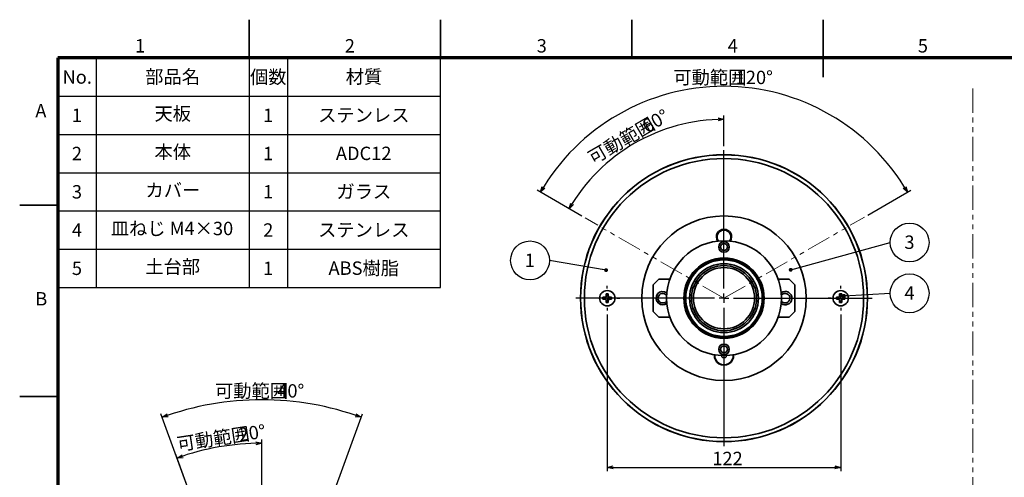
# Model space of a CAD drawing. Units: millimetres. Extents: x 0 to 420, y 0 to 297.
# Drawn here: x 0 to 257, y 177 to 297 of the extents above; entities that cross this region are included whole.
import ezdxf

# ---------------------------------------------------------------- set-up
doc = ezdxf.new("R2010")
doc.units = ezdxf.units.MM
doc.linetypes.add('SLD-2点鎖線', pattern=[12.7, 6.35, -1.27, 1.27, -1.27, 1.27, -1.27])
doc.linetypes.add('SLD-実線', pattern=[0])
doc.layers.add('FORMAT', color=7, linetype='SLD-実線')
doc.layers.add('レイヤー_1', color=179, linetype='SLD-実線')
doc.styles.add('SLDTEXTSTYLE0', font='MSGOTHIC.TTC', dxfattribs={"bigfont": 'bigfont'})
doc.styles.add('SLDTEXTSTYLE1', font='MSGOTHIC.TTC')
doc.styles.add('SLDTEXTSTYLE2', font='GOTHIC.TTF', dxfattribs={"width": 0.913})
doc.styles.get("Standard").update_dxf_attribs({"font": 'MSGOTHIC.TTC'})
doc.dimstyles.new('SLDDIMSTYLE0', dxfattribs={"dimtxt": 3.5, "dimasz": 1.5, "dimexe": 0, "dimexo": 0.0625, "dimgap": 0.875, "dimtad": 3, "dimdec": 1, "dimlfac": 2, "dimrnd": 1e-09, "dimzin": 12, "dimdsep": 46, "dimtxsty": 'SLDTEXTSTYLE1', "dimblk1": 'OPEN30', "dimblk2": 'OPEN30', "dimsah": 1, "dimcen": 0.09, "dimadec": 0, "dimazin": 3, "dimtfac": 1, "dimtdec": 1, "dimtofl": 0, "dimtmove": 0, "dimatfit": 3, "dimldrblk": 'OPEN30', "dimfxl": 1, "dimfrac": 2, "dimtolj": 1, "dimtzin": 12, "dimarcsym": 0})
doc.dimstyles.new('SLDDIMSTYLE3', dxfattribs={"dimtxt": 0.18, "dimasz": 1, "dimexe": 0, "dimexo": 0.0625, "dimgap": 0, "dimtad": 0, "dimtih": 1, "dimtoh": 1, "dimdec": 0, "dimrnd": 1e-09, "dimzin": 0, "dimdsep": 46, "dimtxsty": 'STANDARD', "dimblk1": 'DOT', "dimblk2": 'DOT', "dimsah": 1, "dimcen": 0.09, "dimadec": 0, "dimazin": 0, "dimtfac": 1, "dimtdec": 0, "dimtofl": 0, "dimtmove": 0, "dimatfit": 3, "dimldrblk": 'DOT', "dimfxl": 1, "dimfrac": 2, "dimtolj": 1, "dimtzin": 0, "dimarcsym": 0})
doc.dimstyles.new('SLDDIMSTYLE4', dxfattribs={"dimtxt": 3.5, "dimasz": 1.5, "dimexe": 0, "dimexo": 0.0625, "dimgap": 0.875, "dimtad": 3, "dimdec": 4, "dimlfac": 2, "dimzin": 12, "dimdsep": 46, "dimtxsty": 'SLDTEXTSTYLE1', "dimblk1": 'OPEN30', "dimblk2": 'OPEN30', "dimsah": 1, "dimcen": 0.09, "dimazin": 3, "dimtfac": 1, "dimtofl": 0, "dimtmove": 0, "dimatfit": 3, "dimldrblk": 'OPEN30', "dimfxl": 1, "dimfrac": 2, "dimtolj": 1, "dimtzin": 12, "dimarcsym": 0})

# ---------------------------------------------------------------- blocks, each defined once
blk = doc.blocks.new('_Open30')
at = {"color": 0, "linetype": 'ByBlock', "lineweight": -2}
for p, q in [((-1, 0.267949), (0, 0)), ((0, 0), (-1, -0.267949)), ((0, 0), (-1, 0))]:
    blk.add_line(p, q, dxfattribs=at)
blk = doc.blocks.new('_D_4')
at = {"layer": 'レイヤー_1', "color": 7}
for p, q in [((146.9, 245.68), (135.26, 252.4)), ((221.65, 245.9), (232.9, 252.4))]:
    blk.add_line(p, q, dxfattribs=at)
blk.add_arc((184.08, 224.21), 55.38, 30, 150, dxfattribs=at)
at = {"layer": 'レイヤー_1', "color": 7, "xscale": 1.5, "yscale": 1.5}
for p, rotation in [((136.12, 251.9), 239.2242011622), ((232.04, 251.9), 300.7757988378)]:
    blk.add_blockref('_Open30', p, dxfattribs=dict(at, rotation=rotation))
at = {"layer": 'レイヤー_1', "color": 7, "char_height": 3.5, "attachment_point": 1}
for s, insert, style in [('可動範囲', (170.84, 283.66), 'SLDTEXTSTYLE0'), ('120°', (187.14, 283.66), 'SLDTEXTSTYLE1')]:
    blk.add_mtext(s, dxfattribs=dict(at, insert=insert, style=style))
blk = doc.blocks.new('_D_5')
at = {"layer": 'レイヤー_1', "color": 7}
for p, q in [((184.08, 263.93), (184.08, 271.96)), ((146.9, 245.68), (142.73, 248.09))]:
    blk.add_line(p, q, dxfattribs=at)
blk.add_arc((184.08, 224.21), 46.75, 90, 150, dxfattribs=at)
at = {"layer": 'レイヤー_1', "color": 7, "xscale": 1.5, "yscale": 1.5}
for p, rotation in [((184.08, 270.96), 0.9188580983), ((143.59, 247.59), 239.0811419017)]:
    blk.add_blockref('_Open30', p, dxfattribs=dict(at, rotation=rotation))
at = {"layer": 'レイヤー_1', "color": 7, "char_height": 3.5, "attachment_point": 1, "rotation": 30}
for s, insert, style in [('60°', (162.2, 270.26), 'SLDTEXTSTYLE1'), ('可動範囲', (148.08, 262.11), 'SLDTEXTSTYLE0')]:
    blk.add_mtext(s, dxfattribs=dict(at, insert=insert, style=style))
blk = doc.blocks.new('_D_6')
at = {"layer": 'レイヤー_1', "color": 7}
for p, q in [((153.58, 219.96), (153.58, 178.98)), ((214.58, 219.96), (214.58, 178.98)), ((153.58, 179.98), (214.58, 179.98))]:
    blk.add_line(p, q, dxfattribs=at)
at = {"layer": 'レイヤー_1', "color": 7, "xscale": 1.5, "yscale": 1.5, "rotation": 180}
blk.add_blockref('_Open30', (153.58, 179.98, -6.83), dxfattribs=at)
at = {"layer": 'レイヤー_1', "color": 7, "xscale": 1.5, "yscale": 1.5}
blk.add_blockref('_Open30', (214.58, 179.98, -6.83), dxfattribs=at)
at = {"layer": 'レイヤー_1', "color": 7, "insert": (181.02, 184.06), "char_height": 3.5, "attachment_point": 1, "style": 'SLDTEXTSTYLE1'}
blk.add_mtext('122', dxfattribs=at)
blk = doc.blocks.new('SW_NOTE_0_1')
at = {"layer": 'レイヤー_1', "color": 0}
blk.add_circle((-5.08, 0), 5.08, dxfattribs=at)
at = {"layer": 'レイヤー_1', "color": 0, "insert": (-5.11, 1.81), "char_height": 3.5, "attachment_point": 2, "style": 'SLDTEXTSTYLE1'}
blk.add_mtext('1', dxfattribs=at)
blk = doc.blocks.new('_Dot')
at = {"color": 0, "linetype": 'ByBlock', "lineweight": -2}
blk.add_line((-0.5, 0), (-1, 0), dxfattribs=at)
at = {"color": 0, "linetype": 'ByBlock', "const_width": 0.5}
blk.add_lwpolyline([(-0.25, 0, 1), (0.25, 0, 1)], format="xyb", close=True, dxfattribs=at)
blk = doc.blocks.new('SW_NOTE_0_2')
at = {"layer": 'レイヤー_1', "color": 0}
blk.add_circle((5.08, 0), 5.08, dxfattribs=at)
at = {"layer": 'レイヤー_1', "color": 0, "insert": (5.05, 1.81), "char_height": 3.5, "attachment_point": 2, "style": 'SLDTEXTSTYLE1'}
blk.add_mtext('3', dxfattribs=at)
blk = doc.blocks.new('SW_NOTE_0_3')
at = {"layer": 'レイヤー_1', "color": 0}
blk.add_circle((5.08, 0), 5.08, dxfattribs=at)
at = {"layer": 'レイヤー_1', "color": 0, "insert": (5.05, 1.81), "char_height": 3.5, "attachment_point": 2, "style": 'SLDTEXTSTYLE1'}
blk.add_mtext('4', dxfattribs=at)
blk = doc.blocks.new('SW_CENTERMARKSYMBOL_0')
at = {"layer": 'レイヤー_1', "color": 0}
for p, q in [((0, 2.5), (0, 38.72)), ((-2.5, 0), (-38.72, 0)), ((0, 0), (-1.25, 0)), ((0, 0), (0, 1.25)), ((0, 0), (0, -1.25)), ((0, 0), (1.25, 0)), ((2.5, 0), (38.72, 0)), ((0, -2.5), (0, -38.72))]:
    blk.add_line(p, q, dxfattribs=at)
blk = doc.blocks.new('SW_CENTERMARKSYMBOL_1')
at = {"layer": 'レイヤー_1', "color": 0}
for p, q in [((0, 2.5), (0, 3.25)), ((-2.5, 0), (-3.25, 0)), ((0, 0), (-1.25, 0)), ((0, 0), (0, 1.25)), ((0, 0), (0, -1.25)), ((0, 0), (1.25, 0)), ((2.5, 0), (3.25, 0)), ((0, -2.5), (0, -3.25))]:
    blk.add_line(p, q, dxfattribs=at)
blk = doc.blocks.new('SW_CENTERMARKSYMBOL_2')
at = {"layer": 'レイヤー_1', "color": 0}
for p, q in [((0, 2.5), (0, 3.25)), ((-2.5, 0), (-3.25, 0)), ((0, 0), (-1.25, 0)), ((0, 0), (0, 1.25)), ((0, 0), (0, -1.25)), ((0, 0), (1.25, 0)), ((2.5, 0), (3.25, 0)), ((0, -2.5), (0, -3.25))]:
    blk.add_line(p, q, dxfattribs=at)
blk = doc.blocks.new('_D_13')
at = {"layer": 'レイヤー_1', "color": 7}
for p, q in [((63.25, 170.04), (63.25, 187.29)), ((47.48, 164.96), (40.79, 183.33))]:
    blk.add_line(p, q, dxfattribs=at)
blk.add_arc((63.25, 121.64), 64.66, 90, 110, dxfattribs=at)
at = {"layer": 'レイヤー_1', "color": 7, "xscale": 1.5, "yscale": 1.5}
for p, rotation in [((63.25, 186.29), 0.6644897184), ((41.14, 182.39), 199.3355102816)]:
    blk.add_blockref('_Open30', p, dxfattribs=dict(at, rotation=rotation))
at = {"layer": 'レイヤー_1', "color": 7, "char_height": 3.5, "attachment_point": 1, "rotation": 8.6166}
for s, insert, style in [('可動範囲', (40.87, 187.76), 'SLDTEXTSTYLE0'), ('20°', (56.98, 190.2), 'SLDTEXTSTYLE1')]:
    blk.add_mtext(s, dxfattribs=dict(at, insert=insert, style=style))
blk = doc.blocks.new('_D_14')
at = {"layer": 'レイヤー_1', "color": 7}
for p, q in [((47.48, 164.96), (36.91, 194.01)), ((78.69, 164.06), (89.59, 194.01))]:
    blk.add_line(p, q, dxfattribs=at)
blk.add_arc((63.25, 121.64), 76.02, 70, 110, dxfattribs=at)
at = {"layer": 'レイヤー_1', "color": 7, "xscale": 1.5, "yscale": 1.5}
for p, rotation in [((37.25, 193.07), 199.4347880187), ((89.25, 193.07), 340.5652119813)]:
    blk.add_blockref('_Open30', p, dxfattribs=dict(at, rotation=rotation))
at = {"layer": 'レイヤー_1', "color": 7, "char_height": 3.5, "attachment_point": 1}
for s, insert, style in [('可動範囲', (51.03, 201.73), 'SLDTEXTSTYLE0'), ('40°', (67.32, 201.73), 'SLDTEXTSTYLE1')]:
    blk.add_mtext(s, dxfattribs=dict(at, insert=insert, style=style))

msp = doc.modelspace()

# ---------------------------------------------------------------- linework, layer by layer
at = {"color": 7, "linetype": 'SLD-実線', "lineweight": 35}
for p, q in [((60, 287), (60, 297)), ((110, 287), (110, 297)), ((160, 287), (160, 297)), ((210, 282), (210, 297)), ((10, 248.5), (0, 248.5)), ((183.027458, 234.657074), (183.027458, 234.405777)), ((183.079866, 234.66222), (183.079866, 234.411051)), ((183.329866, 234.432472), (183.369145, 234.474651)), ((183.369145, 234.474651), (183.369145, 234.685867)), ((184.790587, 234.685867), (184.790587, 234.474651)), ((184.790587, 234.474651), (184.829866, 234.432472)), ((185.079866, 234.411051), (185.079866, 234.66222)), ((185.132273, 234.405777), (185.132273, 234.657074)), ((167.079866, 229.209948), (165.579866, 227.709948)), ((167.079866, 229.209948), (169.93773, 229.209948)), ((198.222001, 229.209948), (201.079866, 229.209948)), ((202.579866, 227.709948), (201.079866, 229.209948)), ((165.579866, 220.709948), (165.579866, 227.709948)), ((202.579866, 227.709948), (202.579866, 220.709948)), ((152.454866, 224.476615), (152.454866, 223.943281)), ((152.913199, 224.476615), (152.454866, 224.476615)), ((152.454866, 223.943281), (152.913199, 223.943281)), ((153.846532, 225.334948), (153.313199, 225.334948)), ((153.313199, 225.334948), (153.313199, 224.876615)), ((153.846532, 224.876615), (153.846532, 225.334948)), ((154.704866, 224.476615), (154.246532, 224.476615)), ((154.246532, 223.943281), (154.704866, 223.943281)), ((154.704866, 223.943281), (154.704866, 224.476615)), ((169.079866, 225.048968), (169.079866, 225.084948)), ((169.079866, 223.334948), (169.079866, 225.048968)), ((199.079866, 225.084948), (199.079866, 223.334948)), ((213.454866, 224.476615), (213.454866, 223.943281)), ((213.913199, 224.476615), (213.454866, 224.476615)), ((213.454866, 223.943281), (213.913199, 223.943281)), ((214.846532, 225.334948), (214.313199, 225.334948)), ((214.313199, 225.334948), (214.313199, 224.876615)), ((214.846532, 224.876615), (214.846532, 225.334948)), ((215.704866, 224.476615), (215.246532, 224.476615)), ((215.246532, 223.943281), (215.704866, 223.943281)), ((215.704866, 223.943281), (215.704866, 224.476615)), ((153.313199, 223.543281), (153.313199, 223.084948)), ((153.313199, 223.084948), (153.846532, 223.084948)), ((153.846532, 223.084948), (153.846532, 223.543281)), ((214.313199, 223.543281), (214.313199, 223.084948)), ((214.313199, 223.084948), (214.846532, 223.084948)), ((214.846532, 223.084948), (214.846532, 223.543281)), ((165.579866, 220.709948), (167.079866, 219.209948)), ((169.93773, 219.209948), (167.079866, 219.209948)), ((201.079866, 219.209948), (198.222001, 219.209948)), ((201.079866, 219.209948), (202.579866, 220.709948)), ((183.027458, 214.014119), (183.027458, 213.762822)), ((183.079866, 214.008845), (183.079866, 213.757675)), ((183.369145, 213.945245), (183.329866, 213.987424)), ((183.369145, 213.734029), (183.369145, 213.945245)), ((184.829866, 213.987424), (184.790587, 213.945245)), ((184.790587, 213.945245), (184.790587, 213.734029)), ((185.079866, 213.757675), (185.079866, 214.008845)), ((185.132273, 213.762822), (185.132273, 214.014119)), ((10, 198.5), (0, 198.5))]:
    msp.add_line(p, q, dxfattribs=at)
at = {"color": 7, "linetype": 'SLD-実線', "lineweight": 35, "flags": 128}
for points in [[(169.117794, 225.27597), (169.089473, 225.182493), (169.079866, 225.084948)], [(199.079866, 225.084948), (199.070258, 225.182493), (199.041938, 225.27597)], [(169.079866, 223.334948), (169.089473, 223.237403), (169.117794, 223.143926)], [(199.041938, 223.143926), (199.070258, 223.237403), (199.079866, 223.334948)]]:
    msp.add_lwpolyline(points, dxfattribs=at)
at = {"color": 7, "linetype": 'SLD-実線', "lineweight": 35}
for centre, radius in [((184.079866, 224.209948), 37.5), ((184.079866, 224.209948), 37.472347), ((184.079866, 224.209948), 36.5), ((184.079866, 224.209948), 21.5), ((184.079866, 224.209948), 15), ((184.079866, 237.584948), 1.375), ((184.079866, 237.584948), 0.875), ((184.079866, 224.209948), 10.5), ((184.079866, 224.209948), 10.25), ((184.079866, 224.209948), 10), ((184.079866, 224.209948), 9), ((184.079866, 224.209948), 8.5), ((184.079866, 224.209948), 8), ((153.579866, 224.209948), 2), ((214.579866, 224.209948), 2), ((184.079866, 210.834948), 1.375), ((184.079866, 210.834948), 0.875)]:
    msp.add_circle(centre, radius, dxfattribs=at)
for centre, radius, start, end in [((184.079866, 240.209948), 2, 90, 213.15288793), ((184.079866, 240.209948), 1.807936, 90, 216.32253283), ((184.079866, 240.209948), 2, 326.84711207, 90), ((184.079866, 240.209948), 1.807936, 323.67746717, 90), ((184.079866, 224.209948), 10.289279, 86.03920038, 93.96079962), ((152.913199, 224.876615), 0.4, 270, 0), ((152.913199, 223.543281), 0.4, 0, 90), ((154.246532, 224.876615), 0.4, 180, 270), ((154.246532, 223.543281), 0.4, 90, 180), ((168.079866, 224.209948), 1.75, 52.53628164, 228.95484112), ((200.079866, 224.209948), 1.75, 355.72225197, 127.46371836), ((200.079866, 224.209948), 1.75, 232.53628164, 355.72225197), ((213.913199, 224.876615), 0.4, 270, 0), ((213.913199, 223.543281), 0.4, 0, 90), ((215.246532, 224.876615), 0.4, 180, 270), ((215.246532, 223.543281), 0.4, 90, 180), ((168.079866, 224.209948), 1.75, 228.95484112, 307.46371836), ((184.079866, 224.209948), 10.289279, 266.03920038, 273.96079962), ((184.079866, 209.209948), 2.5, 175.21980815, 4.78019185), ((184.079866, 209.209948), 2.412698, 175.38710433, 4.61289567), ((184.079866, 209.209948), 0.625, 180, 1.19374844)]:
    msp.add_arc(centre, radius, start, end, dxfattribs=at)
at = {"color": 8, "linetype": 'SLD-実線', "lineweight": 35}
for centre, start, end in [((168.079866, 224.209948), 36.86989765, 228.95484112), ((200.079866, 224.209948), 355.72225197, 143.13010235), ((200.079866, 224.209948), 216.86989765, 355.72225197), ((168.079866, 224.209948), 228.95484112, 323.13010235)]:
    msp.add_arc(centre, 1.25, start, end, dxfattribs=at)
at = {"layer": 'FORMAT', "lineweight": 70}
for p, q in [((410, 287), (10, 287)), ((10, 287), (10, 10))]:
    msp.add_line(p, q, dxfattribs=at)
at = {"layer": 'レイヤー_1', "color": 7, "lineweight": 25}
for p, q in [((110, 287), (10, 287)), ((10, 287), (10, 227)), ((20, 287), (20, 227)), ((60, 287), (60, 227)), ((70, 287), (70, 227)), ((110, 227), (110, 287)), ((10, 277), (110, 277)), ((10, 267), (110, 267)), ((10, 257), (110, 257)), ((10, 247), (110, 247)), ((10, 237), (110, 237)), ((10, 227), (110, 227))]:
    msp.add_line(p, q, dxfattribs=at)
at = {"layer": 'レイヤー_1', "color": 7, "linetype": 'SLD-2点鎖線', "lineweight": 18}
for p, q in [((249.151645, 279.040109), (249.151645, 78.035509)), ((184.079866, 224.209948), (147.765699, 245.175942)), ((184.079866, 224.209948), (220.783858, 245.401008))]:
    msp.add_line(p, q, dxfattribs=at)

# ---------------------------------------------------------------- block references
at = {"layer": 'レイヤー_1', "color": 7}
for name, p in [('SW_CENTERMARKSYMBOL_0', (184.079866, 224.209948)), ('SW_NOTE_0_2', (227.508774, 238.774341)), ('SW_NOTE_0_1', (138.470607, 234.077892)), ('SW_NOTE_0_3', (227.508774, 225.486827)), ('SW_CENTERMARKSYMBOL_1', (153.579866, 224.209948)), ('SW_CENTERMARKSYMBOL_2', (214.579866, 224.209948))]:
    msp.add_blockref(name, p, dxfattribs=at)

# ---------------------------------------------------------------- texts
at = {"color": 7, "linetype": 'Continuous', "lineweight": 0, "char_height": 3.5, "attachment_point": 2, "style": 'SLDTEXTSTYLE2'}
for s, insert in [('1', (31.44938, 291.921288)), ('2', (86.289894, 291.921288)), ('3', (136.455893, 291.921288)), ('4', (186.356715, 291.921288)), ('5', (236.071173, 291.921288)), ('A', (5.53941, 274.95438)), ('B', (5.638759, 225.800146))]:
    msp.add_mtext(s, dxfattribs=dict(at, insert=insert))
at = {"layer": 'レイヤー_1', "color": 7, "char_height": 3.5, "attachment_point": 2}
for s, insert, style in [('No.', (15.035243, 283.770535), 'SLDTEXTSTYLE1'), ('部品名', (39.959896, 283.839217), 'SLDTEXTSTYLE0'), ('個数', (64.973264, 283.770535), 'SLDTEXTSTYLE0'), ('材質', (89.973264, 283.839217), 'SLDTEXTSTYLE0'), ('1', (14.965972, 273.770535), 'SLDTEXTSTYLE1'), ('天板', (40.005738, 274.181776), 'SLDTEXTSTYLE0'), ('1', (64.965972, 273.770535), 'SLDTEXTSTYLE1'), ('ステンレス', (89.940451, 273.810941), 'SLDTEXTSTYLE0'), ('2', (14.965972, 263.770535), 'SLDTEXTSTYLE1'), ('本体', (40.005738, 264.181776), 'SLDTEXTSTYLE0'), ('1', (64.965972, 263.770535), 'SLDTEXTSTYLE1'), ('ADC12', (89.91007, 263.810941), 'SLDTEXTSTYLE1'), ('3', (14.965972, 253.770535), 'SLDTEXTSTYLE1'), ('カバー', (40.047057, 254.181776), 'SLDTEXTSTYLE0'), ('1', (64.965972, 253.770535), 'SLDTEXTSTYLE1'), ('ガラス', (89.940452, 253.810941), 'SLDTEXTSTYLE0'), ('4', (14.965972, 243.770535), 'SLDTEXTSTYLE1'), ('皿ねじ M4×30', (39.807647, 244.181776), 'SLDTEXTSTYLE0'), ('2', (64.965972, 243.770535), 'SLDTEXTSTYLE1'), ('ステンレス', (89.940451, 243.810941), 'SLDTEXTSTYLE0'), ('土台部', (39.99237, 234.181776), 'SLDTEXTSTYLE0'), ('ABS樹脂', (89.93559, 233.810941), 'SLDTEXTSTYLE0'), ('5', (14.965972, 233.770535), 'SLDTEXTSTYLE1'), ('1', (64.965972, 233.770535), 'SLDTEXTSTYLE1')]:
    msp.add_mtext(s, dxfattribs=dict(at, insert=insert, style=style))

# ---------------------------------------------------------------- dimensions: what is measured, and where the dimension line sits
at = {"layer": 'レイヤー_1', "color": 7}
for base, line1, line2, picture, middle in [((184.079866, 279.586841), ((220.783858, 245.401008), (184.079866, 224.209948)), ((147.765699, 245.175942), (184.079866, 224.209948)), '_D_4', (184.079866, 279.586841)), ((160.704604, 264.69709), ((184.079866, 262.932295), (184.079866, 185.487601)), ((184.079866, 224.209948), (147.765699, 245.175942)), '_D_5', (160.704604, 264.69709)), ((63.250785, 197.654901), ((78.348296, 163.117017), (63.250785, 121.636947)), ((47.823388, 164.023373), (63.250785, 121.636947)), '_D_14', (63.250785, 197.654901)), ((52.023158, 185.311982), ((63.250785, 169.041449), (63.250785, 119.011947)), ((47.823388, 164.023373), (63.250785, 121.636947)), '_D_13', (53.563674, 185.564481))]:
    dim = msp.add_angular_dim_2l(base=base, line1=line1, line2=line2, text='可動範囲<>', dimstyle='SLDDIMSTYLE4', dxfattribs=at)
    dim.commit()
    dim.dimension.update_dxf_attribs({"geometry": picture, "text_midpoint": middle, "dimtype": 162})
dim = msp.add_linear_dim(base=(214.579866, 179.983533), p1=(153.579866, 220.959948), p2=(214.579866, 220.959948), dimstyle='SLDDIMSTYLE0', dxfattribs=at)
dim.commit()
dim.dimension.update_dxf_attribs({"geometry": '_D_6', "text_midpoint": (184.079866, 179.983533), "dimtype": 160})

# ---------------------------------------------------------------- leaders
for points in [[(201.514557, 231.625013), (227.508774, 238.774341)], [(153.272138, 231.537433), (138.470607, 234.077892)], [(215.453523, 224.845149), (227.508774, 225.486827)]]:
    msp.add_leader(points, dimstyle='SLDDIMSTYLE3', dxfattribs=at)

doc.saveas('drawing.dxf')
